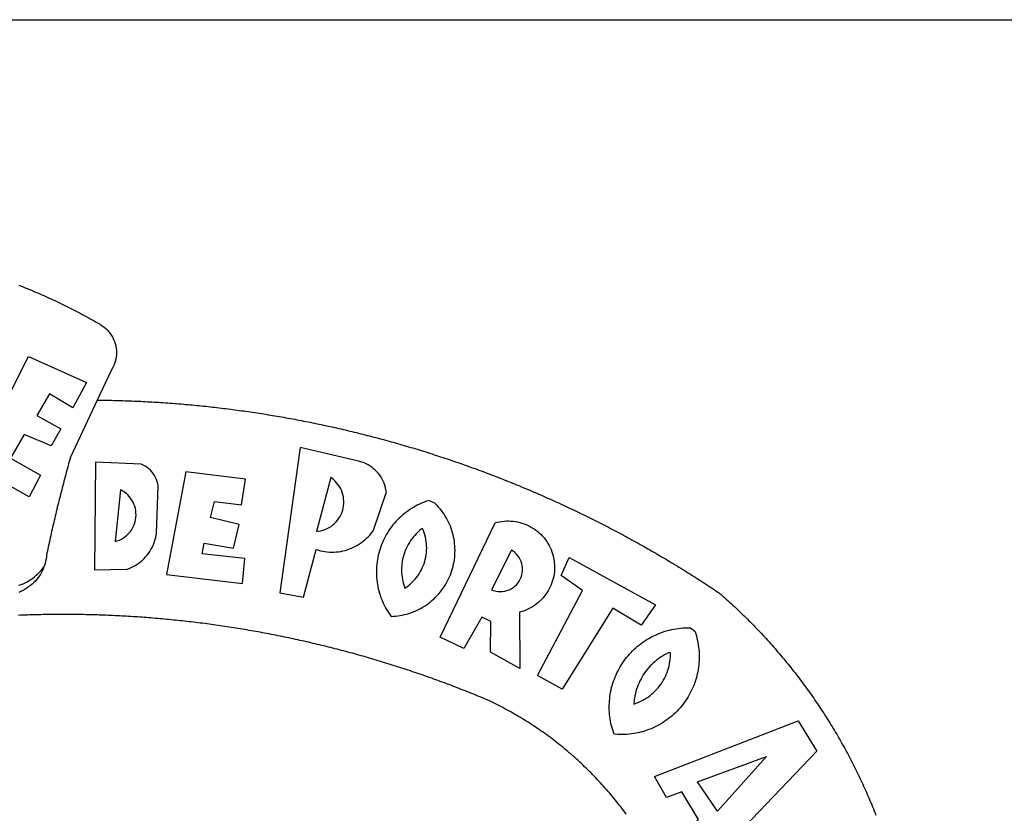
# Model space of a CAD drawing. Units: millimetres. Extents: x 177195 to 177270, y 1675928 to 1676033.
# Drawn here: x 177233 to 177235, y 1675944 to 1675945 of the extents above; entities that cross this region are included whole.
import ezdxf

# ---------------------------------------------------------------- set-up
doc = ezdxf.new("R2010")
doc.units = ezdxf.units.MM
doc.header["$LTSCALE"] = 10
for name, color, linetype in [('BRAZAO', 7, 'CONTINUOUS'), ('PRINT_A4_A3', 7, 'CONTINUOUS'), ('T-DIVIS-EXIS', 7, 'CONTINUOUS')]:
    doc.layers.add(name, color=color, linetype=linetype)

# ---------------------------------------------------------------- blocks, each defined once
blk = doc.blocks.new('Logo_Prefeitura')
at = {"layer": 'BRAZAO'}
for points in [[(143.93, 975), (145.37, 974.44), (146.81, 973.87), (148.25, 973.3), (149.69, 972.72), (151.12, 972.13), (152.56, 971.54), (153.99, 970.94), (155.42, 970.34), (156.84, 969.73), (158.26, 969.12), (159.69, 968.5), (161.1, 967.88), (162.52, 967.25), (163.93, 966.61), (165.34, 965.97), (166.75, 965.32), (168.16, 964.67), (169.56, 964.01), (170.96, 963.35), (172.36, 962.68), (173.76, 962), (175.15, 961.32), (176.54, 960.64), (177.93, 959.95), (179.31, 959.25), (180.69, 958.55), (182.07, 957.84), (183.45, 957.13), (184.82, 956.41), (186.19, 955.69), (187.56, 954.96), (188.92, 954.23), (190.29, 953.49), (191.64, 952.74), (193, 951.99), (194.35, 951.24), (195.71, 950.48), (197.05, 949.71), (198.4, 948.94), (200.04, 947.99), (201.35, 947.15), (202.59, 946.23), (203.77, 945.22), (204.88, 944.14), (205.91, 942.98), (206.86, 941.75), (207.72, 940.46), (208.49, 939.12), (209.16, 937.72), (209.74, 936.29), (210.22, 934.81), (210.6, 933.31), (210.87, 931.79), (211.04, 930.24), (211.1, 928.7), (211.05, 927.15), (210.9, 925.61), (210.64, 924.08), (210.28, 922.57), (209.81, 921.09), (209.25, 919.65), (208.58, 918.25), (207.38, 916.19), (197.87, 895.89)], [(150.58, 925.97), (190.56, 907.95), (181.1, 890.55), (165.05, 900.14), (165.05, 900.14), (156.34, 885.29), (172.69, 875.99), (166.23, 864.29), (147.48, 872.08), (147.48, 872.08), (138.17, 855.88), (158.72, 844.19), (150.91, 829.33), (112.36, 850.76), (150.58, 925.97)], [(197.87, 895.89), (179.4, 856.46), (178.98, 854.97), (178.57, 853.48), (178.15, 851.98), (177.74, 850.49), (177.33, 848.99), (176.93, 847.5), (176.52, 846), (176.12, 844.51), (175.72, 843.01), (175.32, 841.51), (174.93, 840.01), (174.53, 838.52), (174.14, 837.02), (173.75, 835.52), (173.37, 834.01), (172.98, 832.51), (172.6, 831.01), (172.22, 829.51), (171.84, 828), (171.47, 826.5), (171.1, 825), (170.73, 823.49), (170.36, 821.99), (169.99, 820.48), (169.63, 818.97), (169.27, 817.47), (168.91, 815.96), (168.55, 814.45), (168.2, 812.94), (167.85, 811.43), (167.5, 809.92), (167.15, 808.41), (166.8, 806.9), (166.46, 805.39), (166.12, 803.88), (165.78, 802.37), (165.45, 800.85), (165.11, 799.34), (164.78, 797.83), (164.45, 796.31), (164.13, 794.8), (163.8, 793.28), (163.48, 791.76), (162.98, 789.4), (162.84, 787.85), (162.61, 786.32), (162.31, 784.8), (161.93, 783.3), (161.47, 781.82), (161.13, 780.89)], [(197.87, 895.89), (198.39, 895.89), (199.94, 895.87), (201.49, 895.85), (203.04, 895.83), (204.59, 895.8), (206.14, 895.77), (207.69, 895.74), (209.24, 895.7), (210.78, 895.66), (212.33, 895.62), (213.88, 895.58), (215.43, 895.53), (216.98, 895.48), (218.53, 895.43), (220.08, 895.37), (221.63, 895.31), (223.18, 895.24), (224.72, 895.18), (226.27, 895.11), (227.82, 895.04), (229.37, 894.96), (230.92, 894.88), (232.46, 894.8), (234.01, 894.72), (235.56, 894.63), (237.11, 894.54), (238.65, 894.44), (240.2, 894.35), (241.75, 894.25), (243.29, 894.14), (244.84, 894.04), (246.38, 893.93), (247.93, 893.81), (249.47, 893.7), (251.02, 893.58), (252.57, 893.46), (254.11, 893.33), (255.65, 893.21), (257.2, 893.07), (258.74, 892.94), (260.29, 892.8), (261.83, 892.66), (263.37, 892.52), (264.92, 892.37), (266.46, 892.23), (268, 892.07), (269.54, 891.92), (271.09, 891.76), (272.63, 891.6), (274.17, 891.43), (275.71, 891.27), (277.25, 891.09), (278.79, 890.92), (280.33, 890.74), (281.87, 890.56), (283.41, 890.38), (284.95, 890.2), (286.48, 890.01), (288.02, 889.82), (289.56, 889.62), (291.1, 889.42), (292.63, 889.22), (294.17, 889.02), (295.7, 888.81), (297.24, 888.6), (298.78, 888.39), (300.31, 888.17), (301.84, 887.95), (303.38, 887.73), (304.91, 887.5), (306.44, 887.27), (307.98, 887.04), (309.51, 886.81), (311.04, 886.57), (312.57, 886.33), (314.1, 886.08), (315.63, 885.84), (317.16, 885.59), (318.69, 885.34), (320.22, 885.08), (321.75, 884.82), (323.27, 884.56), (324.8, 884.29), (326.33, 884.02), (327.85, 883.75), (329.38, 883.48), (330.9, 883.2), (332.43, 882.92), (333.95, 882.64), (335.47, 882.35), (337, 882.06), (338.52, 881.77), (340.04, 881.48), (341.56, 881.18), (343.08, 880.88), (344.6, 880.57), (346.12, 880.26), (347.64, 879.95), (349.16, 879.64), (350.67, 879.32), (352.19, 879), (353.71, 878.68), (355.22, 878.36), (356.73, 878.03), (358.25, 877.7), (359.76, 877.36), (361.27, 877.03), (362.79, 876.69), (364.3, 876.34), (365.81, 876), (367.32, 875.65), (368.83, 875.29), (370.34, 874.94), (371.84, 874.58), (373.35, 874.22), (374.86, 873.85), (376.36, 873.49), (377.87, 873.12), (379.37, 872.74), (380.88, 872.37), (382.38, 871.99), (383.88, 871.6), (385.38, 871.22), (386.88, 870.83), (388.38, 870.44), (389.88, 870.05), (391.38, 869.65), (392.87, 869.25), (394.37, 868.85), (395.87, 868.44), (397.36, 868.03), (398.86, 867.62), (400.35, 867.2), (401.84, 866.79), (403.33, 866.36), (404.82, 865.94), (406.31, 865.51), (407.8, 865.08), (409.29, 864.65), (410.78, 864.21), (412.26, 863.78), (413.75, 863.33), (415.23, 862.89), (416.72, 862.44), (418.2, 861.99), (419.68, 861.54), (421.16, 861.08), (422.64, 860.62), (424.12, 860.16), (425.6, 859.7), (427.08, 859.23), (428.56, 858.76), (430.03, 858.28), (431.51, 857.81), (432.98, 857.33), (434.45, 856.84), (435.92, 856.36), (437.39, 855.87), (438.86, 855.38), (440.33, 854.88), (441.8, 854.39), (443.27, 853.89), (444.73, 853.38), (446.2, 852.88), (447.66, 852.37), (449.13, 851.86), (450.59, 851.34), (452.05, 850.82), (453.51, 850.3), (454.97, 849.78), (456.42, 849.25), (457.88, 848.72), (459.34, 848.19), (460.79, 847.66), (462.24, 847.12), (463.7, 846.58), (465.15, 846.03), (466.6, 845.49), (468.05, 844.94), (469.5, 844.39), (470.94, 843.83), (472.39, 843.27), (473.83, 842.71), (475.28, 842.15), (476.72, 841.58), (478.16, 841.01), (479.6, 840.44), (481.04, 839.86), (482.48, 839.29), (483.91, 838.7), (485.35, 838.12), (486.78, 837.53), (488.22, 836.94), (489.65, 836.35), (491.08, 835.76), (492.51, 835.16), (493.94, 834.56), (495.37, 833.96), (496.79, 833.35), (498.22, 832.74), (499.64, 832.13), (501.06, 831.51), (502.49, 830.89), (503.91, 830.27), (505.32, 829.65), (506.74, 829.02), (508.16, 828.39), (509.57, 827.76), (510.99, 827.13), (512.4, 826.49), (513.81, 825.85), (515.22, 825.21), (516.63, 824.56), (518.04, 823.91), (519.44, 823.26), (520.85, 822.61), (522.25, 821.95), (523.65, 821.29), (525.06, 820.63), (526.46, 819.96), (527.85, 819.29), (529.25, 818.62), (530.65, 817.95), (532.04, 817.27), (533.43, 816.59), (534.82, 815.91), (536.22, 815.23), (537.6, 814.54), (538.99, 813.85), (540.38, 813.16), (541.76, 812.46), (543.15, 811.76), (544.53, 811.06), (545.91, 810.35), (547.29, 809.65), (548.67, 808.94), (550.04, 808.23), (551.42, 807.51), (552.79, 806.79), (554.16, 806.07), (555.53, 805.35), (556.9, 804.62), (558.27, 803.9), (559.64, 803.17), (561, 802.43), (562.37, 801.69), (563.73, 800.96), (565.09, 800.21), (566.45, 799.47), (567.8, 798.72), (569.16, 797.97), (570.52, 797.22), (571.87, 796.46), (573.22, 795.7), (574.57, 794.94), (575.92, 794.18), (577.27, 793.41), (578.61, 792.64), (579.96, 791.87), (581.3, 791.1), (582.64, 790.32), (583.98, 789.54), (585.32, 788.76), (586.65, 787.97), (587.99, 787.19), (589.32, 786.4), (590.65, 785.6), (591.98, 784.81), (593.31, 784.01), (594.64, 783.21), (595.96, 782.4), (597.29, 781.6), (598.61, 780.79), (599.93, 779.98), (601.25, 779.17), (602.57, 778.35), (603.88, 777.53), (605.2, 776.71), (606.51, 775.88), (607.82, 775.06), (609.13, 774.23), (610.43, 773.39), (611.74, 772.56), (613.04, 771.72), (614.35, 770.88), (615.65, 770.04), (616.95, 769.19), (618.24, 768.35), (619.54, 767.5), (620.83, 766.64), (622.13, 765.79), (623.42, 764.93), (624.71, 764.07), (626.44, 762.9), (627.61, 761.88), (628.78, 760.86), (629.94, 759.83), (631.09, 758.8), (632.24, 757.76), (633.39, 756.72), (634.53, 755.67), (635.67, 754.62), (636.8, 753.57), (637.94, 752.51), (639.06, 751.44), (640.18, 750.37), (641.3, 749.3), (642.42, 748.22), (643.52, 747.14), (644.63, 746.05), (645.73, 744.96), (646.83, 743.87), (647.92, 742.77), (649.01, 741.66), (650.09, 740.55), (651.17, 739.44), (652.24, 738.32), (653.31, 737.2), (654.38, 736.08), (655.44, 734.95), (656.5, 733.82), (657.55, 732.68), (658.6, 731.54), (659.64, 730.39), (660.68, 729.24), (661.71, 728.08), (662.74, 726.93), (663.77, 725.76), (664.79, 724.6), (665.81, 723.43), (666.82, 722.25), (667.82, 721.07), (668.83, 719.89), (669.82, 718.71), (670.81, 717.51), (671.8, 716.32), (672.78, 715.12), (673.76, 713.92), (674.74, 712.71), (675.71, 711.5), (676.67, 710.29), (677.63, 709.07), (678.58, 707.85), (679.53, 706.63), (680.48, 705.4), (681.42, 704.17), (682.35, 702.93), (683.28, 701.69), (684.21, 700.45), (685.13, 699.2), (686.04, 697.95), (686.95, 696.69), (687.86, 695.44), (688.76, 694.18), (689.65, 692.91), (690.54, 691.64), (691.43, 690.37), (692.31, 689.09), (693.18, 687.81), (694.05, 686.53), (694.92, 685.25), (695.78, 683.96), (696.63, 682.66), (697.48, 681.37), (698.33, 680.07), (699.17, 678.77), (700, 677.46), (700.83, 676.15), (701.66, 674.84), (702.47, 673.52), (703.29, 672.2), (704.1, 670.88), (704.9, 669.55), (705.7, 668.23), (706.49, 666.89), (707.28, 665.56), (708.06, 664.22), (708.83, 662.88), (709.61, 661.54), (710.37, 660.19), (711.13, 658.84), (711.89, 657.49), (712.64, 656.13), (713.38, 654.77), (714.12, 653.41), (714.86, 652.04), (715.58, 650.67), (716.31, 649.3), (717.03, 647.93), (717.74, 646.55), (718.44, 645.17), (719.15, 643.79), (719.84, 642.41), (720.53, 641.02), (721.22, 639.63), (721.9, 638.24), (722.57, 636.84), (723.24, 635.44), (723.9, 634.04), (724.56, 632.64), (725.21, 631.23), (725.86, 629.82), (726.5, 628.41), (727.13, 627), (727.76, 625.58), (728.38, 624.16), (729, 622.74), (729.61, 621.32), (730.22, 619.89), (730.82, 618.46), (731.42, 617.03), (732.01, 615.6), (732.59, 614.16), (733.17, 612.73), (733.74, 611.29), (734.31, 609.84)], [(337.58, 863.17), (323.62, 763.12), (339.97, 759.98), (348.69, 792.83), (348.69, 792.83), (350.18, 792.38), (351.69, 792), (353.21, 791.68), (354.75, 791.44), (356.29, 791.26), (357.84, 791.15), (359.4, 791.12), (360.95, 791.15), (362.51, 791.25), (364.05, 791.42), (365.59, 791.66), (367.11, 791.96), (368.62, 792.34), (370.12, 792.78), (371.59, 793.29), (373.03, 793.86), (374.45, 794.5), (375.84, 795.2), (377.2, 795.96), (378.52, 796.78), (379.8, 797.66), (381.04, 798.6), (382.24, 799.59), (383.4, 800.63), (384.5, 801.73), (385.56, 802.87), (386.56, 804.05), (388.16, 806.2), (397.03, 832.6), (396.77, 834.14), (396.43, 835.65), (395.99, 837.15), (395.46, 838.61), (394.84, 840.04), (394.14, 841.42), (393.35, 842.76), (392.48, 844.05), (391.53, 845.29), (390.51, 846.46), (389.42, 847.57), (388.26, 848.61), (387.04, 849.58), (385.77, 850.47), (384.44, 851.28), (383.07, 852), (381.65, 852.65), (380.2, 853.2), (377.83, 853.89), (337.58, 863.17)], [(196.74, 853.01), (195.92, 778.96), (218.43, 779.27), (219.88, 779.82), (221.3, 780.44), (222.7, 781.14), (224.05, 781.91), (225.36, 782.74), (226.63, 783.64), (227.86, 784.6), (229.03, 785.62), (230.15, 786.7), (231.21, 787.83), (232.22, 789.02), (233.16, 790.26), (234.04, 791.54), (234.86, 792.87), (235.6, 794.23), (236.28, 795.63), (236.89, 797.06), (237.42, 798.52), (237.87, 800.01), (238.26, 801.52), (238.69, 803.88), (239.76, 836.58), (239.52, 838.11), (239.16, 839.63), (238.67, 841.1), (238.05, 842.53), (237.32, 843.9), (236.47, 845.21), (235.52, 846.43), (234.46, 847.58), (233.32, 848.63), (232.08, 849.58), (230.78, 850.42), (228.06, 851.72), (196.74, 853.01)], [(300.01, 841.46), (258.82, 846.34), (258.82, 846.34), (245.59, 775.68), (297.96, 769.55), (299.47, 786.66), (270.2, 789.94), (271.56, 797.29), (271.56, 797.29), (291.81, 793.85), (295.57, 810.05), (275.92, 814.99), (278.62, 825.95), (278.62, 825.95), (297.23, 823.7), (300.01, 841.46)], [(358.74, 842.47), (348.84, 805.28), (350.39, 805.45), (351.92, 805.74), (353.42, 806.15), (354.89, 806.67), (356.31, 807.3), (357.68, 808.03), (358.99, 808.87), (360.23, 809.81), (361.4, 810.83), (362.48, 811.95), (363.48, 813.14), (364.38, 814.41), (365.19, 815.74), (365.89, 817.13), (366.48, 818.56), (366.96, 820.04), (367.33, 821.56), (367.58, 823.09), (367.71, 824.64), (367.73, 826.19), (367.62, 827.75), (367.4, 829.29), (367.06, 830.8), (366.61, 832.29), (366.04, 833.74), (365.36, 835.14), (364.58, 836.49), (363.7, 837.77), (362.73, 838.98), (361.66, 840.11), (360.52, 841.16), (358.74, 842.47)], [(213.85, 834.05), (210.18, 798.46), (211.67, 798.9), (213.12, 799.46), (214.52, 800.14), (215.86, 800.93), (217.14, 801.82), (218.33, 802.82), (219.44, 803.91), (220.46, 805.08), (221.37, 806.34), (222.19, 807.67), (222.89, 809.05), (223.47, 810.5), (223.94, 811.98), (224.28, 813.5), (224.5, 815.04), (224.59, 816.59), (224.56, 818.14), (224.39, 819.69), (224.11, 821.22), (223.69, 822.72), (223.16, 824.18), (222.51, 825.59), (221.75, 826.95), (220.88, 828.24), (219.91, 829.45), (218.84, 830.58), (217.68, 831.62), (216.44, 832.56), (215.13, 833.4), (213.85, 834.05)], [(426.39, 826.67), (425.55, 826.41), (424.08, 825.9), (422.62, 825.35), (421.19, 824.75), (419.77, 824.11), (418.37, 823.42), (417, 822.7), (415.64, 821.93), (414.31, 821.13), (413.01, 820.28), (411.73, 819.39), (410.48, 818.47), (409.25, 817.51), (408.06, 816.51), (406.9, 815.48), (405.77, 814.41), (404.67, 813.31), (403.6, 812.17), (402.57, 811.01), (401.58, 809.81), (400.62, 808.59), (399.7, 807.33), (398.82, 806.05), (397.98, 804.74), (397.17, 803.41), (396.41, 802.06), (395.69, 800.68), (395.01, 799.28), (394.37, 797.86), (393.78, 796.42), (393.23, 794.97), (392.72, 793.49), (392.26, 792.01), (391.85, 790.51), (391.47, 789), (391.15, 787.48), (390.87, 785.95), (390.64, 784.41), (390.45, 782.87), (390.31, 781.32), (390.22, 779.76), (390.18, 778.21), (390.18, 776.65), (390.23, 775.1), (390.32, 773.54), (390.46, 772), (390.65, 770.45), (390.89, 768.91), (391.17, 767.38), (391.5, 765.86), (391.87, 764.35), (392.29, 762.86), (392.75, 761.37), (393.26, 759.9), (393.81, 758.45), (394.41, 757.01), (395.05, 755.59), (395.73, 754.19), (396.46, 752.82), (397.22, 751.46), (398.03, 750.13), (398.87, 748.83), (400.3, 746.8), (401.85, 746.88), (403.4, 747), (404.95, 747.18), (406.48, 747.41), (408.01, 747.7), (409.53, 748.04), (411.04, 748.42), (412.53, 748.87), (414.01, 749.36), (415.46, 749.9), (416.9, 750.49), (418.32, 751.13), (419.72, 751.82), (421.09, 752.55), (422.43, 753.33), (423.75, 754.16), (425.04, 755.03), (426.29, 755.95), (427.52, 756.91), (428.71, 757.91), (429.87, 758.95), (430.99, 760.03), (432.07, 761.14), (433.12, 762.3), (434.12, 763.48), (435.08, 764.71), (436, 765.96), (436.88, 767.25), (437.71, 768.56), (438.5, 769.9), (439.24, 771.27), (439.93, 772.66), (440.57, 774.08), (441.17, 775.52), (441.72, 776.97), (442.21, 778.45), (442.66, 779.94), (443.05, 781.44), (443.39, 782.96), (443.68, 784.49), (443.92, 786.03), (444.1, 787.57), (444.24, 789.12), (444.31, 790.67), (444.34, 792.23), (444.31, 793.79), (444.23, 795.34), (444.09, 796.89), (443.91, 798.43), (443.66, 799.97), (443.37, 801.5), (443.03, 803.01), (442.63, 804.52), (442.18, 806.01), (441.68, 807.48), (441.13, 808.94), (440.53, 810.37), (439.88, 811.79), (439.19, 813.18), (438.45, 814.54), (437.66, 815.88), (436.82, 817.2), (435.94, 818.48), (435.02, 819.73), (434.05, 820.95), (433.05, 822.14), (432, 823.29), (430.49, 824.82), (426.39, 826.67)], [(421.84, 807.46), (421.13, 806.93), (419.93, 805.95), (418.77, 804.91), (417.66, 803.82), (416.6, 802.68), (415.59, 801.5), (414.62, 800.28), (413.72, 799.02), (412.87, 797.71), (412.08, 796.38), (411.34, 795), (410.67, 793.6), (410.06, 792.17), (409.51, 790.72), (409.02, 789.24), (408.6, 787.74), (408.25, 786.23), (407.96, 784.7), (407.74, 783.16), (407.59, 781.61), (407.5, 780.06), (407.48, 778.5), (407.53, 776.95), (407.65, 775.39), (407.83, 773.85), (408.08, 772.31), (408.4, 770.79), (408.79, 769.29), (409.24, 767.8), (409.76, 766.31), (411.04, 767.18), (412.29, 768.11), (413.49, 769.1), (414.64, 770.15), (415.74, 771.25), (416.79, 772.4), (417.78, 773.6), (418.71, 774.85), (419.58, 776.13), (420.39, 777.46), (421.14, 778.83), (421.82, 780.22), (422.44, 781.65), (422.98, 783.11), (423.46, 784.59), (423.87, 786.09), (424.2, 787.61), (424.46, 789.14), (424.65, 790.69), (424.77, 792.24), (424.81, 793.79), (424.78, 795.35), (424.67, 796.9), (424.5, 798.45), (424.24, 799.98), (423.92, 801.5), (423.52, 803.01), (423.06, 804.49), (422.52, 805.95), (421.84, 807.46)], [(434.04, 732.55), (472.05, 811.34), (473.56, 811.74), (475.08, 812.06), (476.61, 812.31), (478.16, 812.48), (479.71, 812.58), (481.27, 812.6), (481.27, 812.6), (482.82, 812.55), (484.37, 812.42), (485.91, 812.22), (487.44, 811.94), (488.96, 811.59), (490.46, 811.16), (491.93, 810.67), (493.38, 810.09), (494.79, 809.46), (496.18, 808.75), (497.53, 807.97), (498.84, 807.14), (500.11, 806.23), (501.33, 805.27), (502.5, 804.25), (503.63, 803.18), (504.69, 802.05), (505.71, 800.86), (506.66, 799.64), (507.56, 798.36), (508.39, 797.05), (509.15, 795.69), (509.85, 794.3), (510.48, 792.88), (511.04, 791.43), (511.53, 789.95), (511.94, 788.45), (512.29, 786.94), (512.55, 785.4), (512.75, 783.86), (512.87, 782.31), (512.91, 780.75), (512.88, 779.2), (512.77, 777.65), (512.58, 776.1), (512.32, 774.57), (511.99, 773.05), (511.58, 771.55), (511.1, 770.07), (510.55, 768.62), (509.93, 767.19), (509.24, 765.79), (508.48, 764.44), (507.66, 763.12), (506.78, 761.84), (505.83, 760.6), (504.82, 759.41), (503.76, 758.28), (502.64, 757.2), (501.48, 756.17), (500.26, 755.2), (499, 754.29), (497.69, 753.44), (496.35, 752.66), (494.97, 751.95), (493.55, 751.3), (492.11, 750.72), (490.64, 750.21), (488.84, 749.7), (488.97, 711), (468.87, 722.09), (469.03, 743.39), (462.87, 746.38), (462.87, 746.38), (450.41, 724.63), (434.04, 732.55)], [(143.88, 768.23), (145.34, 768.75), (146.77, 769.33), (148.18, 769.98), (149.56, 770.69), (150.9, 771.47), (152.21, 772.3), (153.48, 773.19), (154.71, 774.13), (155.9, 775.13), (157.04, 776.18), (158.13, 777.28), (159.17, 778.42), (160.16, 779.62), (161.13, 780.89)], [(483.2, 792.53), (469.48, 765.14), (470.94, 764.6), (472.45, 764.2), (473.98, 763.96), (475.53, 763.88), (477.09, 763.96), (478.63, 764.19), (480.13, 764.58), (481.59, 765.12), (482.99, 765.81), (484.31, 766.63), (485.54, 767.58), (486.66, 768.65), (487.67, 769.83), (488.56, 771.11), (489.32, 772.47), (489.93, 773.9), (490.39, 775.38), (490.7, 776.91), (490.86, 778.46), (490.85, 780.01), (490.69, 781.56), (490.38, 783.08), (489.91, 784.56), (489.29, 785.99), (488.53, 787.35), (487.64, 788.62), (486.62, 789.8), (485.49, 790.86), (483.75, 792.14), (483.2, 792.53)], [(501.12, 706.11), (532.21, 764.57), (517.51, 775.06), (523.07, 787.51), (523.07, 787.51), (582.48, 754.69), (572.57, 740.89), (553.07, 752.43), (553.07, 752.43), (518.08, 696.76), (501.12, 706.11)], [(161.13, 780.89), (160.33, 778.94), (159.65, 777.54), (158.89, 776.19), (158.07, 774.87), (157.19, 773.6), (156.24, 772.38), (155.22, 771.21), (154.15, 770.09), (153.02, 769.03), (151.84, 768.02), (150.61, 767.08), (149.33, 766.2), (148.01, 765.4), (146.65, 764.65), (145.25, 763.99), (143.82, 763.39)], [(145.07, 747.58), (143.52, 747.51)], [(562.18, 610.63), (561.26, 611.88), (560.34, 613.12), (559.4, 614.36), (558.46, 615.59), (557.51, 616.81), (556.56, 618.03), (555.59, 619.24), (554.62, 620.45), (553.64, 621.65), (552.65, 622.85), (551.66, 624.03), (550.66, 625.22), (549.65, 626.39), (548.63, 627.56), (547.61, 628.73), (546.57, 629.88), (545.54, 631.03), (544.49, 632.18), (543.44, 633.32), (542.38, 634.45), (541.31, 635.57), (540.24, 636.69), (539.16, 637.8), (538.07, 638.9), (536.98, 640), (535.87, 641.09), (534.77, 642.18), (533.65, 643.25), (532.53, 644.32), (531.4, 645.39), (530.27, 646.44), (529.13, 647.49), (527.98, 648.53), (526.83, 649.57), (525.66, 650.59), (524.5, 651.61), (523.32, 652.63), (522.14, 653.63), (520.96, 654.63), (519.77, 655.62), (518.57, 656.6), (517.37, 657.58), (516.15, 658.55), (514.94, 659.51), (513.72, 660.46), (512.49, 661.41), (511.25, 662.34), (510.01, 663.27), (508.77, 664.2), (507.52, 665.11), (506.26, 666.02), (505, 666.92), (503.73, 667.81), (502.46, 668.69), (501.18, 669.56), (499.89, 670.43), (498.6, 671.29), (497.31, 672.14), (496.01, 672.99), (494.7, 673.82), (493.39, 674.65), (492.07, 675.46), (490.75, 676.28), (489.43, 677.08), (488.1, 677.87), (486.76, 678.66), (485.42, 679.43), (484.07, 680.2), (482.72, 680.96), (481.37, 681.72), (480.01, 682.46), (478.64, 683.19), (477.27, 683.92), (475.9, 684.64), (474.52, 685.35), (473.14, 686.05), (471.75, 686.74), (470.36, 687.42), (468.97, 688.1), (467.57, 688.76), (465.84, 689.57), (464.41, 690.17), (462.98, 690.77), (461.55, 691.36), (460.11, 691.95), (458.68, 692.53), (457.24, 693.11), (455.8, 693.69), (454.37, 694.27), (452.93, 694.85), (451.48, 695.42), (450.04, 695.98), (448.6, 696.55), (447.16, 697.11), (445.71, 697.67), (444.26, 698.23), (442.82, 698.78), (441.37, 699.33), (439.92, 699.88), (438.47, 700.42), (437.01, 700.96), (435.56, 701.5), (434.11, 702.04), (432.65, 702.57), (431.19, 703.1), (429.74, 703.62), (428.28, 704.15), (426.82, 704.67), (425.36, 705.19), (423.89, 705.7), (422.43, 706.21), (420.97, 706.72), (419.5, 707.23), (418.04, 707.73), (416.57, 708.23), (415.1, 708.72), (413.63, 709.22), (412.16, 709.71), (410.69, 710.19), (409.22, 710.68), (407.74, 711.16), (406.27, 711.64), (404.79, 712.11), (403.32, 712.58), (401.84, 713.05), (400.36, 713.52), (398.88, 713.98), (397.4, 714.44), (395.92, 714.9), (394.44, 715.35), (392.96, 715.8), (391.47, 716.25), (389.99, 716.7), (388.5, 717.14), (387.02, 717.58), (385.53, 718.01), (384.04, 718.44), (382.55, 718.87), (381.06, 719.3), (379.57, 719.72), (378.08, 720.14), (376.59, 720.56), (375.09, 720.97), (373.6, 721.38), (372.1, 721.79), (370.61, 722.2), (369.11, 722.6), (367.61, 723), (366.11, 723.39), (364.61, 723.79), (363.11, 724.18), (361.61, 724.56), (360.11, 724.94), (358.61, 725.33), (357.11, 725.7), (355.6, 726.08), (354.1, 726.45), (352.59, 726.81), (351.09, 727.18), (349.58, 727.54), (348.07, 727.9), (346.56, 728.25), (345.05, 728.61), (343.54, 728.96), (342.03, 729.3), (340.52, 729.64), (339.01, 729.98), (337.5, 730.32), (335.98, 730.65), (334.47, 730.99), (332.95, 731.31), (331.44, 731.64), (329.92, 731.96), (328.4, 732.28), (326.89, 732.59), (325.37, 732.9), (323.85, 733.21), (322.33, 733.52), (320.81, 733.82), (319.29, 734.12), (317.77, 734.41), (316.25, 734.71), (314.72, 735), (313.2, 735.28), (311.68, 735.57), (310.15, 735.85), (308.63, 736.13), (307.1, 736.4), (305.58, 736.67), (304.05, 736.94), (302.52, 737.2), (301, 737.47), (299.47, 737.72), (297.94, 737.98), (296.41, 738.23), (294.88, 738.48), (293.35, 738.73), (291.82, 738.97), (290.29, 739.21), (288.76, 739.44), (287.22, 739.68), (285.69, 739.91), (284.16, 740.14), (282.62, 740.36), (281.09, 740.58), (279.56, 740.8), (278.02, 741.01), (276.49, 741.22), (274.95, 741.43), (273.41, 741.64), (271.88, 741.84), (270.34, 742.04), (268.8, 742.23), (267.27, 742.42), (265.73, 742.61), (264.19, 742.8), (262.65, 742.98), (261.11, 743.16), (259.57, 743.34), (258.03, 743.51), (256.49, 743.68), (254.95, 743.85), (253.41, 744.01), (251.87, 744.17), (250.32, 744.33), (248.78, 744.49), (247.24, 744.64), (245.7, 744.78), (244.15, 744.93), (242.61, 745.07), (241.07, 745.21), (239.52, 745.34), (237.98, 745.48), (236.43, 745.61), (234.89, 745.73), (233.34, 745.85), (231.8, 745.97), (230.25, 746.09), (228.71, 746.2), (227.16, 746.31), (225.62, 746.42), (224.07, 746.52), (222.52, 746.62), (220.98, 746.72), (219.43, 746.81), (217.88, 746.9), (216.33, 746.99), (214.79, 747.08), (213.24, 747.16), (211.69, 747.24), (210.14, 747.31), (208.6, 747.38), (207.05, 747.45), (205.5, 747.52), (203.95, 747.58), (202.4, 747.64), (200.85, 747.69), (199.3, 747.75), (197.75, 747.79), (196.21, 747.84), (194.66, 747.88), (193.11, 747.92), (191.56, 747.96), (190.01, 747.99), (188.46, 748.02), (186.91, 748.05), (185.36, 748.07), (183.81, 748.1), (182.26, 748.11), (180.71, 748.13), (179.16, 748.14), (177.61, 748.15), (176.06, 748.15), (174.51, 748.15), (174.51, 748.15), (172.96, 748.15), (171.41, 748.15), (169.86, 748.14), (168.31, 748.13), (166.76, 748.11), (165.21, 748.1), (163.66, 748.07), (162.11, 748.05), (160.56, 748.02), (159.01, 747.99), (157.46, 747.96), (155.91, 747.92), (154.36, 747.88), (152.82, 747.84), (151.27, 747.79), (149.72, 747.74), (148.17, 747.69), (146.62, 747.64), (145.07, 747.58)], [(609.55, 736.73), (609.71, 736.29), (610.19, 734.81), (610.63, 733.32), (611.02, 731.81), (611.37, 730.3), (611.67, 728.77), (611.94, 727.24), (612.15, 725.7), (612.32, 724.15), (612.45, 722.6), (612.53, 721.05), (612.57, 719.49), (612.56, 717.94), (612.51, 716.38), (612.41, 714.83), (612.26, 713.28), (612.08, 711.74), (611.84, 710.2), (611.56, 708.67), (611.24, 707.14), (610.88, 705.63), (610.47, 704.13), (610.01, 702.64), (609.52, 701.17), (608.98, 699.71), (608.4, 698.27), (607.78, 696.84), (607.11, 695.43), (606.41, 694.05), (605.67, 692.68), (604.89, 691.34), (604.06, 690.02), (603.2, 688.72), (602.31, 687.45), (601.37, 686.2), (600.41, 684.98), (599.4, 683.8), (598.37, 682.64), (597.29, 681.51), (596.19, 680.41), (595.06, 679.35), (593.89, 678.32), (592.7, 677.32), (591.47, 676.36), (590.22, 675.43), (588.95, 674.54), (587.65, 673.69), (586.32, 672.88), (584.97, 672.1), (583.6, 671.37), (582.21, 670.67), (580.8, 670.01), (579.37, 669.4), (577.92, 668.83), (576.46, 668.3), (574.98, 667.81), (573.49, 667.37), (571.99, 666.97), (570.48, 666.61), (568.95, 666.3), (567.42, 666.03), (565.88, 665.8), (564.34, 665.62), (562.79, 665.49), (561.23, 665.4), (559.68, 665.35), (558.12, 665.35), (556.57, 665.4), (553.93, 665.58), (553.42, 667.05), (552.95, 668.53), (552.51, 670.02), (552.13, 671.53), (551.78, 673.05), (551.48, 674.57), (551.22, 676.11), (551.01, 677.65), (550.84, 679.19), (550.71, 680.74), (550.63, 682.3), (550.59, 683.85), (550.6, 685.41), (550.65, 686.96), (550.74, 688.52), (550.88, 690.06), (551.06, 691.61), (551.29, 693.15), (551.56, 694.68), (551.88, 696.2), (552.24, 697.72), (552.64, 699.22), (553.08, 700.71), (553.57, 702.19), (554.1, 703.65), (554.66, 705.1), (555.28, 706.53), (555.93, 707.94), (556.62, 709.34), (557.35, 710.71), (558.12, 712.06), (558.92, 713.39), (559.77, 714.7), (560.65, 715.98), (561.57, 717.24), (562.52, 718.46), (563.51, 719.66), (564.53, 720.84), (565.59, 721.98), (566.68, 723.09), (567.8, 724.18), (568.94, 725.22), (570.12, 726.24), (571.33, 727.22), (572.56, 728.17), (573.82, 729.08), (575.11, 729.95), (576.42, 730.79), (577.76, 731.59), (579.11, 732.35), (580.49, 733.08), (581.89, 733.76), (583.3, 734.4), (584.74, 735.01), (586.19, 735.57), (587.65, 736.09), (589.13, 736.56), (590.63, 737), (592.13, 737.39), (593.65, 737.74), (595.17, 738.05), (596.71, 738.31), (598.25, 738.53), (599.79, 738.71), (601.34, 738.84), (602.9, 738.92), (604.45, 738.97), (604.45, 738.97), (606.49, 738.95), (609.55, 736.73)], [(592.16, 722.01), (591.4, 721.67), (590, 720.99), (588.63, 720.25), (587.29, 719.47), (585.98, 718.63), (584.7, 717.75), (583.45, 716.82), (582.24, 715.84), (581.07, 714.82), (579.94, 713.75), (578.84, 712.64), (577.8, 711.49), (576.79, 710.3), (575.83, 709.08), (574.92, 707.82), (574.06, 706.53), (573.24, 705.2), (572.48, 703.85), (571.77, 702.46), (571.11, 701.05), (570.5, 699.62), (569.95, 698.17), (569.45, 696.69), (569.01, 695.2), (568.63, 693.69), (568.3, 692.17), (568.03, 690.64), (567.82, 689.1), (567.6, 686.44), (569.07, 686.94), (570.52, 687.51), (571.94, 688.14), (573.33, 688.83), (574.7, 689.58), (576.03, 690.39), (577.32, 691.25), (578.58, 692.17), (579.79, 693.14), (580.96, 694.16), (582.09, 695.23), (583.17, 696.35), (584.2, 697.52), (585.18, 698.72), (586.11, 699.97), (586.99, 701.26), (587.8, 702.58), (588.56, 703.94), (589.27, 705.33), (589.91, 706.75), (590.49, 708.19), (591.01, 709.65), (591.46, 711.14), (591.85, 712.65), (592.18, 714.17), (592.44, 715.7), (592.63, 717.25), (592.76, 718.8), (592.82, 721.4), (592.16, 722.01)], [(581.69, 636.53), (680.75, 674.94), (680.75, 674.94), (693.49, 653.95), (619.03, 575.76), (604.18, 597.95), (611.99, 606.81), (600.59, 626), (600.59, 626), (590.08, 622.1), (581.69, 636.53)], [(611.39, 632.79), (658.98, 650.18), (658.98, 650.18), (625.2, 612.66), (611.39, 632.79)]]:
    blk.add_lwpolyline(points, dxfattribs=at)

msp = doc.modelspace()

# ---------------------------------------------------------------- linework, layer by layer
at = {"layer": 'PRINT_A4_A3'}
msp.add_line((177222.5185, 1675945.0345), (177263.6232, 1675945.0345), dxfattribs=at)

# ---------------------------------------------------------------- block references
at = {"layer": 'T-DIVIS-EXIS', "linetype": 'CONTINUOUS', "xscale": 0.002486376732122153, "yscale": 0.002486376790329814, "zscale": 0.00248637674910367}
msp.add_blockref('LOGO_PREFEITURA', (177232.5669, 1675942.1551), dxfattribs=at)

doc.saveas('drawing.dxf')
